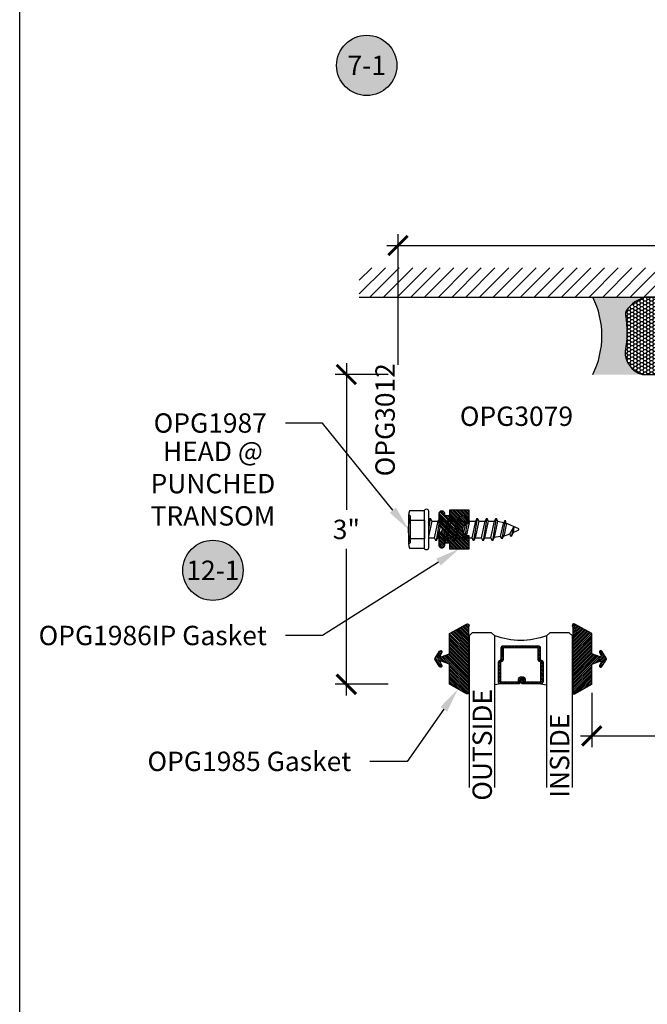
# Model space of a CAD drawing. Units: inches. Extents: x 0 to 184, y -1 to 43.
# Drawn here: x 114 to 120, y 15 to 24 of the extents above; entities that cross this region are included whole.
import ezdxf
from ezdxf import colors
from ezdxf.entities.mleader import LeaderData, LeaderLine
from ezdxf.enums import TextEntityAlignment as Align
from ezdxf.math import Vec2, Vec3

# ---------------------------------------------------------------- set-up
doc = ezdxf.new("R2010")
doc.units = ezdxf.units.IN
doc.header["$LTSCALE"] = 0.5
doc.header["$MEASUREMENT"] = 0
for name, color, linetype in [('Arcadia-Dim', 4, 'Continuous'), ('Arcadia-Profile', 6, 'Continuous'), ('Arcadia-Shade', 8, 'Continuous'), ('Arcadia-Symb', 7, 'Continuous'), ('Arcadia-Symb-Text', 3, 'Continuous'), ('Arcadia-Text', 3, 'Continuous')]:
    doc.layers.add(name, color=color, linetype=linetype)
doc.layers.add('Arcadia-Mview', color=6, linetype='Continuous', plot=False)
doc.styles.get("Standard").update_dxf_attribs({"font": 'ARIALN.TTF'})
doc.dimstyles.new('Arcadia-2', dxfattribs={"dimscale": 2, "dimtxt": 0.0938, "dimasz": 0.0938, "dimexe": 0.0546, "dimexo": 0.0469, "dimgap": 0.0469, "dimtad": 0, "dimtih": 1, "dimdec": 4, "dimzin": 3, "dimdsep": 46, "dimlunit": 4, "dimtxsty": 'Standard', "dimblk": 'ARCHTICK', "dimcen": 0.0469, "dimdle": 0.0546, "dimclrd": 256, "dimclre": 256, "dimclrt": 256, "dimadec": 0, "dimazin": 0, "dimtfac": 0.75, "dimtdec": 4, "dimtix": 1, "dimtmove": 2, "dimatfit": 3, "dimfxl": 1, "dimtolj": 1, "dimtzin": 3, "dimlwd": -3, "dimlwe": -3, "dimarcsym": 0})

# ---------------------------------------------------------------- blocks, each defined once
blk = doc.blocks.new('Keynote')
at = {"layer": 'Arcadia-Symb', "lineweight": -3}
h = blk.add_hatch(color=8, dxfattribs=at)
h.dxf.hatch_style = 1
edge = h.paths.add_edge_path()
edge.add_arc((0, 0), 0.1458, 0, 360)
at = {"layer": 'Defpoints', "lineweight": -3}
blk.add_circle((0, 0), 0.1458, dxfattribs=at)
at = {"layer": 'Arcadia-Symb-Text'}
blk.add_attdef('KEYNOTE_BUBBLE', text='', height=0.09375, dxfattribs=at).set_placement((0, 0), align=Align.MIDDLE_CENTER)
blk = doc.blocks.new('OPG1986IP & OPG1987')
at = {"layer": 'Arcadia-Shade', "lineweight": -3}
h = blk.add_hatch(dxfattribs=at)
h.set_pattern_fill('ANSI31', color=256, scale=0.1, style=0)
h.set_pattern_definition([(45, (-30.20471600972519, 80.64760190245505), (-0.008838834764831844, 0.008838834764831846), [])])
h.paths.add_polyline_path([(0.3424814999999874, 0.04626849999999649), (0.3475209999999862, 0.05038759999999343), (0.3529616999999874, 0.0539602000000059), (0.3587442999999872, 0.05694769999999494), (0.3648062999999873, 0.05931759999999997), (0.3709517810102341, 0.06100849840977673), (0.3709442829797673, 0.06102148349197023), (0.3775029999999866, 0.06210889999999836), (0.3839999999999861, 0.0625), (0.3839999999999861, 0.1875), (0.1949999999999861, 0.1875), (0.1949999999999861, 0.1300020000000046), (0.1479999999999855, 0.1300020000000046), (0.1479999999999855, 0.148998000000006), (0.1478411999999842, 0.1520293300000048), (0.1473662999999874, 0.1550274399999978), (0.146580699999987, 0.1579594899999961), (0.1454928999999865, 0.1607933599999996), (0.1441147999999863, 0.1634980000000041), (0.1424614999999854, 0.1660437700000017), (0.1405511999999867, 0.1684027900000018), (0.1384047999999858, 0.1705491999999964), (0.1360457999999873, 0.1724594899999943), (0.1334999999999873, 0.1741127399999982), (0.130795399999986, 0.1754908199999932), (0.1279614999999872, 0.1765786400000025), (0.1250294999999859, 0.1773642800000061), (0.1220313999999867, 0.1778391349999993), (0.1189999999999856, 0.1779980000000023), (0.1159686999999856, 0.1778391349999993), (0.1129705999999864, 0.1773642800000061), (0.1100384999999875, 0.1765786400000025), (0.1072046999999863, 0.1754908199999932), (0.1044999999999874, 0.1741127399999982), (0.101954299999985, 0.1724594899999943), (0.09959529999998651, 0.1705491999999964), (0.09744879999998446, 0.1684027900000018), (0.09553849999998576, 0.1660437700000017), (0.09388529999998596, 0.1634980000000041), (0.0925071999999858, 0.1607933599999996), (0.09141939999998527, 0.1579594899999961), (0.09063379999998489, 0.1550274399999978), (0.0901588999999845, 0.1520293300000048), (0.08999999999998565, 0.148998000000006), (0.08999999999998565, 0.03100000000000591), (0.09331129999998566, 0.03092820000000529), (0.09659599999998747, 0.0305038000000053), (0.09981669999998743, 0.02973149999999691), (0.1029366999999866, 0.02862009999999771), (0.1059203999999845, 0.027182499999995), (0.1087337999999853, 0.02543479999999931), (0.1113446999999859, 0.02339709999999684), (0.1137235999999859, 0.02109269999999697), (0.1158430999999851, 0.01854769999999917), (0.1176790999999859, 0.01579119999999534), (0.119210799999987, 0.01285459999999716), (0.120420599999985, 0.009771400000005315), (0.1212946999999858, 0.006576899999998886), (0.1218231999999873, 0.003307300000003011), (0.1219999999999857, 0), (0.1218231999999873, -0.003307300000003011), (0.1212946999999858, -0.006576899999998886), (0.120420599999985, -0.009771400000005315), (0.119210799999987, -0.01285459999999716), (0.1176790999999859, -0.01579119999999534), (0.1158430999999851, -0.01854769999999917), (0.1137235999999859, -0.02109269999999697), (0.1113446999999859, -0.02339709999999684), (0.1087337999999853, -0.02543479999999931), (0.1059203999999845, -0.027182499999995), (0.1029366999999866, -0.02862009999999771), (0.09981669999998743, -0.02973149999999691), (0.09659599999998747, -0.0305038000000053), (0.09331129999998566, -0.03092820000000529), (0.08999999999998565, -0.03100000000000591), (0.08999999999998565, -0.148998000000006), (0.0901588999999845, -0.1520292999999953), (0.09063379999998489, -0.1550273999999945), (0.09141939999998527, -0.157959500000004), (0.0925071999999858, -0.1607934000000029), (0.09388529999998596, -0.1634980000000041), (0.09553849999998576, -0.1660437999999971), (0.09744879999998446, -0.1684027999999955), (0.09959529999998651, -0.1705491999999964), (0.101954299999985, -0.1724595000000022), (0.1044999999999874, -0.1741126999999949), (0.1072046999999863, -0.1754908000000057), (0.1100384999999875, -0.1765785999999991), (0.1129705999999864, -0.1773642999999936), (0.1159686999999856, -0.1778390999999999), (0.1189999999999856, -0.1779980000000023), (0.1220313999999867, -0.1778390999999999), (0.1250294999999859, -0.1773642999999936), (0.1279614999999872, -0.1765785999999991), (0.130795399999986, -0.1754908000000057), (0.1334999999999873, -0.1741126999999949), (0.1360457999999873, -0.1724595000000022), (0.1384047999999858, -0.1705491999999964), (0.1405511999999867, -0.1684027999999955), (0.1424614999999854, -0.1660437999999971), (0.1441147999999863, -0.1634980000000041), (0.1454928999999865, -0.1607934000000029), (0.146580699999987, -0.157959500000004), (0.1473662999999874, -0.1550273999999945), (0.1478411999999878, -0.1520292999999953), (0.1479999999999855, -0.148998000000006), (0.1479999999999855, -0.1299980000000005), (0.1949999999999861, -0.1299980000000005), (0.1949999999999861, -0.1866615999999937), (0.1958383999999853, -0.1875), (0.3839999999999861, -0.1875), (0.3839999999999861, -0.06276689999999974), (0.383716004307292, -0.06248290430730208), (0.3775029999999866, -0.06210889999999836), (0.3710818999999859, -0.06104430000000605), (0.3648062999999873, -0.05931759999999997), (0.3587442999999872, -0.05694769999999494), (0.3529616999999874, -0.0539602000000059), (0.3465026943719209, -0.0497189362826731), (0.3465339675328849, -0.04958083634581101), (0.3424814999999874, -0.04626849999999649), (0.3378975999999874, -0.04164760000000456), (0.3338190999999853, -0.0365750999999932), (0.3302901999999861, -0.03110599999999408), (0.3276901445284466, -0.0259724619349555), (0.3276588786288777, -0.02611053172054767), (0.3250281999999842, -0.01921869999999615), (0.3233519999999857, -0.01292940000000442), (0.3223388999999877, -0.006500000000002615), (0.321999999999985, 0), (0.3223388999999877, 0.006500000000002615), (0.3233519999999857, 0.01292940000000442), (0.3250281999999842, 0.01921869999999615), (0.3273492999999874, 0.02529950000000269), (0.3302901999999861, 0.03110599999999408), (0.3338190999999853, 0.0365750999999932), (0.3378975999999874, 0.04164760000000456)])
at = {"layer": 'Arcadia-Profile', "linetype": 'Continuous'}
for p, q in [((-0.2039999999999935, -0.1350999629903669), (-0.2039999999999935, 0.1350999629903811)), ((-0.04899999999999238, 0.1801332839871748), (-0.04899999999999238, 0.09006664199360159)), ((-0.04899999999999238, -0.09006664199355896), (-0.04899999999999238, -0.1801332839871463))]:
    blk.add_line(p, q, dxfattribs=at)
at = {"layer": 'Arcadia-Profile'}
for p, q in [((0.09924205857342372, -0.1105028651446816), (0.06344529440657709, 0.1104971348553221)), ((0.1901511494825172, -0.1105042977170214), (0.1543543853156706, 0.1104957022829751)), ((0.2810602403916249, -0.1105057302893613), (0.2452634762247783, 0.1104942697106353)), ((0.37196933130069, -0.1105071628617083), (0.3361725671338434, 0.1104928371382954)), ((0.4628784222097977, -0.1105085954340552), (0.4270816580429511, 0.1104914045659484)), ((0.5537875131188912, -0.1105100280063951), (0.5179907489520446, 0.1104899719936014)), ((0.6441672474086602, -0.1105123741112806), (0.6083704832418135, 0.110487625888716)), ((0.7314146293070252, -0.08936050052607669), (0.6998089307702315, 0.09068580269484983)), ((0.8169656052947261, -0.02653963946122673), (0.7907180216792966, 0.07291776496600733)), ((0.00770623762895184, -0.1105014325723346), (-0.01000000000001933, -0.001187682933888823))]:
    blk.add_line(p, q, dxfattribs=at)
at = {"layer": 'Arcadia-Profile', "lineweight": -3}
for p, q in [((-0.01000000000000512, 0.08099855614946705), (0.04796321687679495, 0.08099830790776963)), ((0.07890241721229074, 0.08099713485532334), (0.1388723077858884, 0.08099687533542266)), ((0.1698115081213842, 0.08099570228297637), (0.2297813986949961, 0.08099544276308279)), ((0.2607205990304919, 0.0809942697106365), (0.3206904896040612, 0.08099401019073582)), ((0.351629689939557, 0.08099283713829664), (0.4115995805131689, 0.08099257761839596)), ((0.4425387808486647, 0.08099140456594967), (0.5025086714222624, 0.08099114504604898)), ((0.5334478717577582, 0.0809899719936027), (0.5928884057120314, 0.08098879894116351)), ((0.6871156399902105, 0.06892051281365497), (0.6243569626668517, 0.07857530733551954)), ((-0.01000000000001933, -0.0810022721737198), (-0.007746158448284746, -0.0810023266184956)), ((0.02319304188721105, -0.0810023266184956), (0.08378966249618713, -0.08100375919083547)), ((0.1147288628316829, -0.08100375919083547), (0.1746987534052806, -0.08100519176318244)), ((0.2056379537407764, -0.08100519176318244), (0.2656078443143883, -0.08100662433552941)), ((0.2965470446498841, -0.08100662433552941), (0.3565169352234534, -0.08100805690786927)), ((0.3874561355589492, -0.08100805690786927), (0.4474260261325611, -0.08100948948020914)), ((0.4783652264680569, -0.08100948948020914), (0.5383351170416546, -0.08101092205255611)), ((0.5692743173771504, -0.08101092205255611), (0.6287148513313952, -0.08101326815744159)), ((0.659654051666891, -0.08099999999998886), (0.7202871417668746, -0.0675785261989077))]:
    blk.add_line(p, q, dxfattribs=at)
at = {"layer": 'Arcadia-Profile', "linetype": 'Continuous'}
for points in [[(-0.04899999999999238, 0.1795000000000044), (-0.04900000000000659, -0.1795000000000044, 0.9999999999999999), (-0.01000000000001933, -0.1795000000000044), (-0.01000000000000512, 0.1795000000000044, 0.9999999999999999)], [(-0.1936000000000035, 0.09006664199359449, 0.05754384923695242), (-0.2039999999999935, 1.4210854715202e-14, 0.05754384923695242), (-0.1935999999999893, -0.09006664199358028), (-0.04899999999999238, -0.09006664199355896), (-0.04899999999999238, 0.09006664199360159)]]:
    blk.add_lwpolyline(points, format="xyb", close=True, dxfattribs=at)
for points in [[(-0.04899999999999238, 0.09006664199360159), (-0.1936000000000035, 0.09006664199360159, -0.2309401076758489), (-0.1935999999999893, 0.1801332839871748), (-0.04899999999999238, 0.1801332839871748)], [(-0.2039168000000018, 0.1393600000000106, -0.414213562373095), (-0.1831999999999994, 0.1186432000000082), (-0.1831999999999994, -0.1186431999999797, -0.4142135623730451), (-0.2039168000000018, -0.1393599999999822)], [(-0.04899999999999238, -0.1801332839871463), (-0.1935999999999893, -0.1801332839871463, -0.2309401076758554), (-0.1935999999999893, -0.09006664199358028), (-0.04899999999999238, -0.09006664199355896)]]:
    blk.add_lwpolyline(points, format="xyb", dxfattribs=at)
at = {"layer": 'Arcadia-Profile'}
for points in [[(0.09924205857342372, -0.1105028651446816), (0.1147288628316829, -0.08100375919083547), (0.07890241721229074, 0.08099713485532334), (0.06344529440657709, 0.1104971348553221), (0.04796321687679495, 0.08099830790776963), (0.08378966249618713, -0.08100375919083547)], [(0.1479999999999855, -0.1299980000000005), (0.1479999999999855, -0.148998000000006), (0.1478411999999878, -0.1520292999999953), (0.1473662999999874, -0.1550273999999945), (0.146580699999987, -0.157959500000004), (0.1454928999999865, -0.1607934000000029), (0.1441147999999863, -0.1634980000000041), (0.1424614999999854, -0.1660437999999971), (0.1405511999999867, -0.1684027999999955), (0.1384047999999858, -0.1705491999999964), (0.1360457999999873, -0.1724595000000022), (0.1334999999999873, -0.1741126999999949), (0.130795399999986, -0.1754908000000057), (0.1279614999999872, -0.1765785999999991), (0.1250294999999859, -0.1773642999999936), (0.1220313999999867, -0.1778390999999999), (0.1189999999999856, -0.1779980000000023), (0.1159686999999856, -0.1778390999999999), (0.1129705999999864, -0.1773642999999936), (0.1100384999999875, -0.1765785999999991), (0.1072046999999863, -0.1754908000000057), (0.1044999999999874, -0.1741126999999949), (0.101954299999985, -0.1724595000000022), (0.09959529999998651, -0.1705491999999964), (0.09744879999998446, -0.1684027999999955), (0.09553849999998576, -0.1660437999999971), (0.09388529999998596, -0.1634980000000041), (0.0925071999999858, -0.1607934000000029), (0.09141939999998527, -0.157959500000004), (0.09063379999998489, -0.1550273999999945), (0.0901588999999845, -0.1520292999999953), (0.08999999999998565, -0.148998000000006), (0.08999999999998565, -0.03100000000000591), (0.09331129999998566, -0.03092820000000529), (0.09659599999998747, -0.0305038000000053), (0.09981669999998743, -0.02973149999999691), (0.1029366999999866, -0.02862009999999771), (0.1059203999999845, -0.027182499999995), (0.1087337999999853, -0.02543479999999931), (0.1113446999999859, -0.02339709999999684), (0.1137235999999859, -0.02109269999999697), (0.1158430999999851, -0.01854769999999917), (0.1176790999999859, -0.01579119999999534), (0.119210799999987, -0.01285459999999716), (0.120420599999985, -0.009771400000005315), (0.1212946999999858, -0.006576899999998886), (0.1218231999999873, -0.003307300000003011), (0.1219999999999857, 0), (0.1218231999999873, 0.003307300000003011), (0.1212946999999858, 0.006576899999998886), (0.120420599999985, 0.009771400000005315), (0.119210799999987, 0.01285459999999716), (0.1176790999999859, 0.01579119999999534), (0.1158430999999851, 0.01854769999999917), (0.1137235999999859, 0.02109269999999697), (0.1113446999999859, 0.02339709999999684), (0.1087337999999853, 0.02543479999999931), (0.1059203999999845, 0.027182499999995), (0.1029366999999866, 0.02862009999999771), (0.09981669999998743, 0.02973149999999691), (0.09659599999998747, 0.0305038000000053), (0.09331129999998566, 0.03092820000000529), (0.08999999999998565, 0.03100000000000591), (0.08999999999998565, 0.148998000000006), (0.0901588999999845, 0.1520293300000048), (0.09063379999998489, 0.1550274399999978), (0.09141939999998527, 0.1579594899999961), (0.0925071999999858, 0.1607933599999996), (0.09388529999998596, 0.1634980000000041), (0.09553849999998576, 0.1660437700000017), (0.09744879999998446, 0.1684027900000018), (0.09959529999998651, 0.1705491999999964), (0.101954299999985, 0.1724594899999943), (0.1044999999999874, 0.1741127399999982), (0.1072046999999863, 0.1754908199999932), (0.1100384999999875, 0.1765786400000025), (0.1129705999999864, 0.1773642800000061), (0.1159686999999856, 0.1778391349999993), (0.1189999999999856, 0.1779980000000023), (0.1220313999999867, 0.1778391349999993), (0.1250294999999859, 0.1773642800000061), (0.1279614999999872, 0.1765786400000025), (0.130795399999986, 0.1754908199999932), (0.1334999999999873, 0.1741127399999982), (0.1360457999999873, 0.1724594899999943), (0.1384047999999858, 0.1705491999999964), (0.1405511999999867, 0.1684027900000018), (0.1424614999999854, 0.1660437700000017), (0.1441147999999863, 0.1634980000000041), (0.1454928999999865, 0.1607933599999996), (0.146580699999987, 0.1579594899999961), (0.1473662999999874, 0.1550274399999978), (0.1478411999999842, 0.1520293300000048), (0.1479999999999855, 0.148998000000006), (0.1479999999999855, 0.1300020000000046), (0.1949999999999861, 0.1300020000000046), (0.1949999999999861, 0.1875), (0.3839999999999861, 0.1875), (0.3839999999999861, 0.0625), (0.3775029999999866, 0.06210889999999836), (0.3710818999999859, 0.06104430000000605), (0.3648062999999873, 0.05931759999999997), (0.3587442999999872, 0.05694769999999494), (0.3529616999999874, 0.0539602000000059), (0.3475209999999862, 0.05038759999999343), (0.3424814999999874, 0.04626849999999649), (0.3378975999999874, 0.04164760000000456), (0.3338190999999853, 0.0365750999999932), (0.3302901999999861, 0.03110599999999408), (0.3273492999999874, 0.02529950000000269), (0.3250281999999842, 0.01921869999999615), (0.3233519999999857, 0.01292940000000442), (0.3223388999999877, 0.006500000000002615), (0.321999999999985, 0), (0.3223388999999877, -0.006500000000002615), (0.3233519999999857, -0.01292940000000442), (0.3250281999999842, -0.01921869999999615), (0.3273492999999874, -0.02529950000000269), (0.3302901999999861, -0.03110599999999408), (0.3338190999999853, -0.0365750999999932), (0.3378975999999874, -0.04164760000000456), (0.3424814999999874, -0.04626849999999649), (0.3475209999999862, -0.05038759999999343), (0.3529616999999874, -0.0539602000000059), (0.3587442999999872, -0.05694769999999494), (0.3648062999999873, -0.05931759999999997), (0.3710818999999859, -0.06104430000000605), (0.3775029999999866, -0.06210889999999836), (0.3839999999999861, -0.0625), (0.3839999999999861, -0.1875), (0.1949999999999861, -0.1875), (0.1949999999999861, -0.1299980000000005)], [(0.1901511494825172, -0.1105042977170214), (0.2056379537407764, -0.08100519176318244), (0.1698115081213842, 0.08099570228297637), (0.1543543853156706, 0.1104957022829751), (0.1388723077858884, 0.08099687533542266), (0.1746987534052806, -0.08100519176318244)], [(0.2810602403916249, -0.1105057302893613), (0.2965470446498841, -0.08100662433552941), (0.2607205990304919, 0.0809942697106365), (0.2452634762247783, 0.1104942697106353), (0.2297813986949961, 0.08099544276308279), (0.2656078443143883, -0.08100662433552941)], [(0.37196933130069, -0.1105071628617083), (0.3874561355589492, -0.08100805690786927), (0.351629689939557, 0.08099283713829664), (0.3361725671338434, 0.1104928371382954), (0.3206904896040612, 0.08099401019073582), (0.3565169352234534, -0.08100805690786927)], [(0.4628784222097977, -0.1105085954340552), (0.4783652264680569, -0.08100948948020914), (0.4425387808486647, 0.08099140456594967), (0.4270816580429511, 0.1104914045659484), (0.4115995805131689, 0.08099257761839596), (0.4474260261325611, -0.08100948948020914)], [(0.5537875131188912, -0.1105100280063951), (0.5692743173771504, -0.08101092205255611), (0.5334478717577582, 0.0809899719936027), (0.5179907489520446, 0.1104899719936014), (0.5025086714222624, 0.08099114504604898), (0.5383351170416546, -0.08101092205255611)], [(0.6441672474086602, -0.1105123741112806), (0.659654051666891, -0.08099999999998886), (0.6243569626668517, 0.07857530733551954), (0.6083704832418135, 0.110487625888716), (0.5928884057120314, 0.08098879894116351), (0.6287148513313952, -0.08101326815744159)], [(0.7314146293070252, -0.08936050052607669), (0.7429479131076135, -0.0445200831634196), (0.7217898143339738, 0.05189889749184573), (0.6998089307702315, 0.09068580269484983), (0.6871156399902105, 0.06892051281365497), (0.7146451116946793, -0.05653429417959188)]]:
    blk.add_lwpolyline(points, close=True, dxfattribs=at)
for points in [[(-0.01000000000001933, -0.07081077722026663), (-0.007746158448284746, -0.0810023266184956), (0.00770623762895184, -0.1105014325723346), (0.02319304188721105, -0.0810023266184956), (-0.01000000000000512, 0.06909077831767263)], [(0.7147090665310287, 0.06439340404808291), (0.7772967960809325, 0.04222509255068729)], [(0.8169656052947261, -0.02653963946122673), (0.8109647418475134, 0.02851097954302162), (0.7907180216792966, 0.07291776496600733), (0.7772967960809325, 0.0422250925506944), (0.8169656052947261, -0.02653963946123383)]]:
    blk.add_lwpolyline(points, dxfattribs=at)
blk.add_lwpolyline([(0.8109798998295474, 0.0283601374788347), (0.859365360319245, 0.00832326284394469, -0.6650554376696989), (0.8594396544661294, -0.008509898093507218), (0.7390675907549848, -0.05960644337113763)], format="xyb", dxfattribs=at)
blk = doc.blocks.new('_ArchTick')
at = {"color": 0, "linetype": 'ByBlock', "lineweight": -3, "const_width": 0.15}
blk.add_lwpolyline([(-0.5, -0.5), (0.5, 0.5)], dxfattribs=at)
blk = doc.blocks.new('*D201')
at = {"layer": 'Arcadia-Dim', "lineweight": -3, "transparency": 16777216}
for p, q in [((117.1619557141347, 21.15845863906375), (117.1619557141347, 19.73878588156033)), ((117.5681557141347, 21.04925863906374), (117.0527557141347, 21.04925863906374)), ((117.1619557141347, 17.93994613906373), (117.1619557141347, 19.35961889656715)), ((117.5681557141347, 18.04914613906373), (117.0527557141347, 18.04914613906373))]:
    blk.add_line(p, q, dxfattribs=at)
at = {"layer": 'Defpoints', "color": 0, "lineweight": -3, "transparency": 16777216}
for p in [(117.6619557141347, 21.04925863906374), (117.1619557141347, 18.04914613906373), (117.6619557141347, 18.04914613906373)]:
    blk.add_point(p, dxfattribs=at)
at = {"layer": 'Arcadia-Dim', "lineweight": -3, "transparency": 16777216, "xscale": 0.1876, "yscale": 0.1876, "zscale": 0.1876}
for p, rotation in [((117.1619557141347, 21.04925863906374), 90), ((117.1619557141347, 18.04914613906373), 270)]:
    blk.add_blockref('_ArchTick', p, dxfattribs=dict(at, rotation=rotation))
at = {"layer": 'Arcadia-Dim', "lineweight": -3, "transparency": 16777216, "insert": (117.1619557141347, 19.5492023890637), "char_height": 0.1876, "attachment_point": 5}
blk.add_mtext('\\A1;3"', dxfattribs=at)
blk = doc.blocks.new('*U27')
at = {"layer": 'Arcadia-Shade', "lineweight": -3}
h = blk.add_hatch(dxfattribs=at)
h.set_pattern_fill('ANSI31', color=256, scale=0.1, style=0)
h.set_pattern_definition([(45, (-12.49009116438055, -10.79353366436354), (-0.008838834764831844, 0.008838834764831846), [])])
edge = h.paths.add_edge_path()
edge.add_line((0.499011675582075, 0.4285564927512802), (0.5229934129158451, 0.4285564927512837))
edge.add_arc((0.5229934129158463, 0.4482414927513224), 0.0196850000000387, 269.9999999999964, 359.9999999999984)
edge.add_line((0.542678412915885, 0.4482414927513219), (0.542678412915885, 0.4732180318310384))
edge.add_line((0.542678412915885, 0.4732180318310384), (0.5229934129158451, 0.4732180318310384))
edge.add_line((0.5229934129158451, 0.4732180318310384), (0.5229934129158451, 0.4482414927513219))
edge.add_line((0.5229934129158451, 0.4482414927513219), (0.499011675582075, 0.4482414927513219))
edge.add_line((0.499011675582075, 0.4482414927513219), (0.499011675582075, 0.4763228331426532))
edge.add_arc((0.47932667558206, 0.476322833142687), 0.01968500000001505, 359.9999999999018, 449.9999999999018)
edge.add_line((0.4793266755820937, 0.496007833142702), (0.3036411249999347, 0.4960078331426985))
edge.add_arc((0.3036411249999347, 0.4763228331426603), 0.01968500000003814, 90, 180)
edge.add_line((0.2839561249998965, 0.4763228331426603), (0.2839561249998965, 0.2858323436881278))
edge.add_arc((0.3036411249999145, 0.2858323436881261), 0.01968500000001799, 179.999999999995, 245.4529343159603)
edge.add_line((0.2954631769583571, 0.2679264678137017), (0.3114070047096007, 0.2606446238063391))
edge.add_line((0.3114070047096007, 0.2606446238063391), (0.3114070047096007, 0.1457257251104203))
edge.add_arc((0.3310920047095802, 0.145725725110422), 0.01968499999997952, 180.0000000000052, 270.0000000000052)
edge.add_line((0.331092004709582, 0.1260407251104425), (0.668905995290265, 0.126040725110439))
edge.add_arc((0.6689059952902658, 0.1457257251104211), 0.01968499999998219, 269.9999999999974, 359.9999999999974)
edge.add_line((0.688590995290248, 0.1457257251104203), (0.688590995290248, 0.2606446238063391))
edge.add_line((0.688590995290248, 0.2606446238063391), (0.7045348230414366, 0.2679264678137088))
edge.add_arc((0.6963568749998893, 0.2858323436881248), 0.01968500000000608, 294.547065684023, 359.9999999999882)
edge.add_line((0.7160418749998954, 0.2858323436881207), (0.7160418749998936, 0.4763228331426603))
edge.add_arc((0.696356874999912, 0.47632283314266), 0.01968499999998163, 9.69435005780996e-13, 89.99999999999902)
edge.add_line((0.6963568749999123, 0.4960078331426416), (0.520672186999926, 0.4960078331426985))
edge.add_arc((0.5206721869999242, 0.4763228331426586), 0.01968500000003992, 89.99999999999483, 179.9999999999948)
edge.add_line((0.5009871869998843, 0.4763228331426603), (0.5009871869998843, 0.4521573060815705))
edge.add_line((0.5009871869998843, 0.4521573060815705), (0.520672186999926, 0.4521573060815705))
edge.add_line((0.520672186999926, 0.4521573060815705), (0.520672186999926, 0.4763228331426603))
edge.add_line((0.520672186999926, 0.4763228331426603), (0.6963568749999123, 0.4763228331426603))
edge.add_line((0.6963568749999123, 0.4763228331426603), (0.6963568749999123, 0.2858323436881207))
edge.add_line((0.6963568749999123, 0.2858323436881207), (0.6804130472487255, 0.2785504996807049))
edge.add_arc((0.6885909952902385, 0.260644623806309), 0.0196849999999735, 114.5470656839565, 179.9999999999124)
edge.add_line((0.668905995290265, 0.2606446238063391), (0.668905995290265, 0.1457257251104203))
edge.add_line((0.668905995290265, 0.1457257251104203), (0.331092004709582, 0.1457257251104203))
edge.add_line((0.331092004709582, 0.1457257251104203), (0.331092004709582, 0.2606446238063391))
edge.add_arc((0.311407004709616, 0.2606446238063067), 0.01968499999996604, 9.435834056275837e-11, 65.45293431605756)
edge.add_line((0.3195849527511214, 0.2785504996806978), (0.3036411249999347, 0.2858323436881207))
edge.add_line((0.3036411249999347, 0.2858323436881207), (0.3036411249999347, 0.4763228331426603))
edge.add_line((0.3036411249999347, 0.4763228331426603), (0.4793266755820937, 0.4763228331426603))
edge.add_line((0.4793266755820937, 0.4763228331426603), (0.4793266755820937, 0.4482414927513219))
edge.add_arc((0.4990116755821052, 0.4482414927512917), 0.0196850000000115, 179.9999999999121, 269.9999999999121)
at = {"layer": 'Arcadia-Profile'}
for p, q in [((0, 0.03125), (3.552713678800501e-15, 1.5)), ((0.2500000000000018, 1.5), (0.25, 0.03125)), ((0.75, 0.03125), (0.7500000000000018, 1.5)), ((1.000000000000002, 1.5), (1, 0.03125)), ((0.3036416249999334, 0.496007833142702), (0.2499999999999218, 0.5053829846366895)), ((0.6963568749999123, 0.496007833142702), (0.7499984999999256, 0.5053829846366895)), ((0.7080088700575029, 0.2699663348586228), (0.71222288382938, 0.2741803486304981)), ((0.03125, 0), (0, 0.03125)), ((0.03125, 0), (0, 0.03125)), ((0.03125, 0), (0, 0.03125)), ((0.03125, 0), (0, 0.03125)), ((0.03125, 0), (0, 0.03125)), ((0.21875, 0), (0.03125, 0)), ((0.21875, 0), (0.03125, 0)), ((0.25, 0.03125), (0.21875, 0)), ((0.25, 0.03125), (0.21875, 0)), ((0.78125, 0), (0.75, 0.03125)), ((0.96875, 0), (0.78125, 0)), ((1, 0.03125), (0.96875, 0))]:
    blk.add_line(p, q, dxfattribs=at)
blk.add_lwpolyline([(0.499011675582075, 0.4285564927512802), (0.5229934129158451, 0.4285564927512837, 0.4142135623731049), (0.542678412915885, 0.4482414927513219), (0.542678412915885, 0.4732180318310384), (0.5229934129158451, 0.4732180318310384), (0.5229934129158451, 0.4482414927513219), (0.499011675582075, 0.4482414927513219), (0.499011675582075, 0.4763228331426532, 0.414213562373095), (0.4793266755820937, 0.496007833142702), (0.3036411249999347, 0.4960078331426985, 0.414213562373095), (0.2839561249998965, 0.4763228331426603), (0.2839561249998965, 0.2858323436881278, 0.2936188569408289), (0.2954631769583571, 0.2679264678137017), (0.3114070047096007, 0.2606446238063391), (0.3114070047096007, 0.1457257251104203, 0.414213562373095), (0.331092004709582, 0.1260407251104425), (0.668905995290265, 0.126040725110439, 0.414213562373095), (0.688590995290248, 0.1457257251104203), (0.688590995290248, 0.2606446238063391), (0.7045348230414366, 0.2679264678137088, 0.2936188569408282), (0.7160418749998954, 0.2858323436881207), (0.7160418749998936, 0.4763228331426603, 0.4142135623730852), (0.6963568749999123, 0.4960078331426416), (0.520672186999926, 0.4960078331426985, 0.414213562373095), (0.5009871869998843, 0.4763228331426603), (0.5009871869998843, 0.4521573060815705), (0.520672186999926, 0.4521573060815705), (0.520672186999926, 0.4763228331426603), (0.6963568749999123, 0.4763228331426603), (0.6963568749999123, 0.2858323436881207), (0.6804130472487255, 0.2785504996807049, 0.2936188569407848), (0.668905995290265, 0.2606446238063391), (0.668905995290265, 0.1457257251104203), (0.331092004709582, 0.1457257251104203), (0.331092004709582, 0.2606446238063391, 0.293618856940819), (0.3195849527511214, 0.2785504996806978), (0.3036411249999347, 0.2858323436881207), (0.3036411249999347, 0.4763228331426603), (0.4793266755820937, 0.4763228331426603), (0.4793266755820937, 0.4482414927513219, 0.4142135623730945)], format="xyb", close=True, dxfattribs=at)
blk.add_arc((0.4999992499998971, -0.6625220109668888), 0.7374409998105559, 70.18348207574029, 109.8165179242614, dxfattribs=at)
blk = doc.blocks.new('OPG1985')
at = {"layer": 'Arcadia-Shade'}
h = blk.add_hatch(dxfattribs=at)
h.set_pattern_fill('ANSI31', color=256, scale=0.1, style=0)
h.set_pattern_definition([(45, (0, 0), (-0.008838834764831844, 0.008838834764831846), [])])
edge = h.paths.add_edge_path()
edge.add_line((0.2775628023270431, 0.281967576155046), (0.262461579, 0.251400899999993))
edge.add_arc((0.2728244789999987, 0.2454019999999986), 0.0119739925513551, 149.9342069590759, 329.9342069590758)
edge.add_line((0.2831873789999975, 0.2394031000000041), (0.3274259340760003, 0.305384408273236))
edge.add_arc((0.3144479805719179, 0.3140857499999971), 0.01562499999999996, 326.1592926587284, 393.8407073412662)
edge.add_line((0.3274259340760011, 0.3227870917267569), (0.2831873789999975, 0.3887684000000036))
edge.add_arc((0.2728244789999987, 0.3827694499999978), 0.0119740176011455, 30.0660001004265, 210.0660001004265)
edge.add_line((0.262461579, 0.3767704999999921), (0.2775627386032968, 0.3462039528294147))
edge.add_arc((0.2705584133561431, 0.3427435216305489), 0.007812499999999998, -109.35309840053583, 26.291308531874222, ccw=False)
edge.add_line((0.2679694374923944, 0.3353724728431017), (0.1862202789999969, 0.364085700000004))
edge.add_line((0.1862202789999969, 0.364085700000004), (0.1862202789999969, 0.5601016299999912))
edge.add_line((0.1862202789999969, 0.5601016299999912), (0.02365046899999973, 0.6506430310000014))
edge.add_arc((0.01519125473172259, 0.6354542572329276), 0.01738554441436834, 60.88487851329072, 225.402380641793)
edge.add_line((0.00298445600000008, 0.6230747895825319), (0.002984456000000083, 0.005096641386865164))
edge.add_arc((0.01519125480303326, -0.007282826193213858), 0.01738554441436792, 134.597619688255, 299.1151212177084)
edge.add_line((0.02365046899999967, -0.02247160000000292), (0.1862202789999969, 0.06806980000000351))
edge.add_line((0.1862202789999969, 0.06806980000000351), (0.1862202789999969, 0.2640856999999954))
edge.add_line((0.1862202789999969, 0.2640856999999954), (0.2679694926597432, 0.2927990531360395))
edge.add_arc((0.2705584770798886, 0.2854280073539104), 0.00781249999999992, -26.291308531861773, 109.35316491013779, ccw=False)
at = {"layer": 'Arcadia-Profile'}
blk.add_lwpolyline([(0.2775628023270431, 0.281967576155046), (0.262461579, 0.251400899999993, 0.9999999999999999), (0.2831873789999975, 0.2394031000000041), (0.3274259340760003, 0.305384408273236, 0.3042113020083186), (0.3274259340760011, 0.3227870917267569), (0.2831873789999975, 0.3887684000000036, 1), (0.262461579, 0.3767704999999921), (0.2775627386032968, 0.3462039528294147, -0.672253403825702), (0.2679694374923944, 0.3353724728431017), (0.1862202789999969, 0.364085700000004), (0.1862202789999969, 0.5601016299999912), (0.02365046899999974, 0.6506430310000014, 0.8732588712926024), (0.00298445600000008, 0.6230747895825319), (0.002984456000000083, 0.005096641386865157, 0.8732588666854918), (0.02365046899999967, -0.02247160000000292), (0.1862202789999969, 0.06806980000000351), (0.1862202789999969, 0.2640856999999954), (0.2679694926597432, 0.2927990531360395, -0.6722538251784237)], format="xyb", close=True, dxfattribs=at)
blk = doc.blocks.new('*D202')
at = {"layer": 'Arcadia-Dim', "lineweight": -3, "transparency": 16777216}
for p, q in [((126.8540405281063, 18.82379204801406), (126.8540405281063, 17.4400088890637)), ((119.536980714455, 17.96540888904531), (119.536980714455, 17.4400088890637)), ((119.427780714455, 17.5492088890637), (122.9326498777609, 17.5492088890637)), ((126.9632405281063, 17.5492088890637), (123.4583713648004, 17.5492088890637))]:
    blk.add_line(p, q, dxfattribs=at)
at = {"layer": 'Defpoints', "color": 0, "lineweight": -3, "transparency": 16777216}
for p in [(126.8540405281063, 18.91759204801406), (119.536980714455, 18.05920888904532), (126.8540405281063, 17.5492088890637)]:
    blk.add_point(p, dxfattribs=at)
at = {"layer": 'Arcadia-Dim', "lineweight": -3, "transparency": 16777216, "xscale": 0.1876, "yscale": 0.1876, "zscale": 0.1876, "rotation": 180}
blk.add_blockref('_ArchTick', (119.536980714455, 17.5492088890637), dxfattribs=at)
at = {"layer": 'Arcadia-Dim', "lineweight": -3, "transparency": 16777216, "xscale": 0.1876, "yscale": 0.1876, "zscale": 0.1876}
blk.add_blockref('_ArchTick', (126.8540405281063, 17.5492088890637), dxfattribs=at)
at = {"layer": 'Arcadia-Dim', "lineweight": -3, "transparency": 16777216, "insert": (123.1955106212806, 17.5492088890637), "char_height": 0.1876, "attachment_point": 5}
blk.add_mtext('\\A1;7{\\H0.75x;\\S5/16;}"', dxfattribs=at)
blk = doc.blocks.new('*D205')
at = {"layer": 'Arcadia-Dim', "lineweight": -3, "transparency": 16777216}
for p, q in [((117.661955714128, 21.1430586390637), (117.661955714128, 22.40840888906364)), ((126.8540405281063, 21.01800976429628), (126.8540405281063, 22.40840888906364)), ((117.552755714128, 22.29920888906364), (121.9944975413081, 22.29920888906364)), ((126.9632405281063, 22.29920888906364), (122.5214987009261, 22.29920888906364))]:
    blk.add_line(p, q, dxfattribs=at)
at = {"layer": 'Defpoints', "color": 0, "lineweight": -3, "transparency": 16777216}
for p in [(126.8540405281063, 22.29920888906364), (117.661955714128, 21.0492586390637), (126.8540405281063, 20.92420976429628)]:
    blk.add_point(p, dxfattribs=at)
at = {"layer": 'Arcadia-Dim', "lineweight": -3, "transparency": 16777216, "xscale": 0.1876, "yscale": 0.1876, "zscale": 0.1876, "rotation": 180}
blk.add_blockref('_ArchTick', (117.661955714128, 22.29920888906364), dxfattribs=at)
at = {"layer": 'Arcadia-Dim', "lineweight": -3, "transparency": 16777216, "xscale": 0.1876, "yscale": 0.1876, "zscale": 0.1876}
blk.add_blockref('_ArchTick', (126.8540405281063, 22.29920888906364), dxfattribs=at)
at = {"layer": 'Arcadia-Dim', "lineweight": -3, "transparency": 16777216, "insert": (122.2579981211171, 22.29920888906364), "char_height": 0.1876, "attachment_point": 5}
blk.add_mtext('\\A1;9{\\H0.75x;\\S3/16;}"', dxfattribs=at)
blk = doc.blocks.new('*U29')
at = {"layer": 'Arcadia-Profile'}
h = blk.add_hatch(color=256, dxfattribs=at)
edge = h.paths.add_edge_path()
edge.add_line((-6.291263806205236e-16, -0.7500000000000022), (-0.5123956976581022, -0.7500000000000022))
edge.add_arc((-0.5937555599340208, -0.4344850912303104), 0.3258359784393116, 284.45950956739, 324.874232048886)
edge.add_arc((-0.3783754241419497, -0.5860015413167445), 0.062499999999969, 324.874232048883, 369.5898771053152)
edge.add_arc((0.6462759006028698, -0.4128809485944163), 0.9766732660754456, 169.0144205246484, 189.5898771053193, ccw=False)
edge.add_arc((-0.5420631456247342, -0.2212247262482314), 0.2296299712327702, 358.6176903592347, 434.4499340415818)
edge.add_line((-0.4805038718712449, -6.762275924406438e-13), (-8.960610031749638e-13, -6.762275924406438e-13))
edge.add_arc((0.7463555803433443, -0.3749999999994483), 0.8352674136526975, 153.3231490948421, 206.6768509052946)
at = {"layer": 'Arcadia-Shade', "lineweight": -3}
h = blk.add_hatch(dxfattribs=at)
h.set_pattern_fill('HONEY', color=256, scale=0.1666666666666666)
h.set_pattern_definition([(0, (-1.850371707708595e-17, -9.251858538542975e-18), (0.03124999999999999, 0.0180421959121758), [0.02083333333333333, -0.04166666666666666]), (120, (-1.850371707708595e-17, -9.251858538542975e-18), (-0.03124999999999998, 0.0180421959121758), [0.02083333333333333, -0.04166666666666665]), (59.99999999999999, (-1.850371707708595e-17, -9.251858538542975e-18), (6.938893903907227e-18, 0.03608439182435161), [-0.04166666666666666, 0.02083333333333333])])
h.paths.add_polyline_path([(-0.3125000000000611, -0.2267642081073858, 0.3435090603726134), (-0.4805038718736463, 5.88418203051333e-15), (-1.138278707768579, 5.88418203051333e-15, 0.2294187004830103), (-1.296771780255059, -0.1449825805678792, 0.1971983639969367), (-1.295770995454661, -0.2398857622105277, -0.2200532177358028), (-1.30328888161416, -0.465858495880213, 0.1072170220889262), (-1.316546931228499, -0.517172680403063, 0.3204879019543767), (-1.172779421427463, -0.736098182681034, 0.09541692369353354), (-1.100594900964476, -0.7500000000000029), (-0.5123956976581021, -0.7500000000000029, 0.1781934081275222), (-0.3272572344939733, -0.6219623628745132, 0.197622861478451), (-0.3167488312655007, -0.5755893825378692, -0.09001934690241788)])
at = {"layer": 'Arcadia-Profile'}
blk.add_lwpolyline([(-1.30328888161416, -0.4658584958802141, 0.1073450320601699), (-1.31654940354697, -0.5172359072561061, 0.3204104769671941), (-1.172779421427463, -0.736098182681034, 0.09541692369342575), (-1.100594900964559, -0.7500000000000029), (-0.5123956976581019, -0.7500000000000029, 0.1781934081275193), (-0.3272572344939754, -0.6219623628745161, 0.1976228614784485), (-0.3167488312654999, -0.5755893825378733, -0.09001934690241879), (-0.312500000000061, -0.2267642081073865, 0.3435090603726143), (-0.4805038718736464, 5.893433889051873e-15), (-1.138278707768579, 5.893433889051873e-15, 0.2294187004830065), (-1.296771780255058, -0.1449825805678758, 0.1971983639969396), (-1.295770995454662, -0.2398857622105257, -0.2200532177358061)], format="xyb", close=True, dxfattribs=at)
blk.add_arc((0.746355580340984, -0.3749999999999953), 0.8352674136503374, 153.3231490946671, 206.6768509053337, dxfattribs=at)

msp = doc.modelspace()

# ---------------------------------------------------------------- hatches: boundary and pattern name
at = {"layer": 'Arcadia-Shade'}
h = msp.add_hatch(dxfattribs=at)
h.set_pattern_fill('ANSI31', color=256, scale=0.75, style=0)
h.set_pattern_definition([(45, (-18.65938059187178, -112.1284858559106), (-0.06629126073623882, 0.06629126073623884), [])])
h.paths.add_polyline_path([(117.286955714128, 22.08225637799903), (117.286955714128, 21.79920888906362), (127.2290405281063, 21.7992088890642), (127.2290405281063, 22.08225637799902)])

# ---------------------------------------------------------------- linework, layer by layer
at = {"layer": 'Arcadia-Mview', "lineweight": -3}
msp.add_lwpolyline([(114, 37.31832558586399), (146, 37.31832558586399), (146, 0), (114, 0)], close=True, dxfattribs=at)
at = {"layer": 'Arcadia-Shade'}
msp.add_line((117.286955714128, 21.79920888906364), (127.2290405281063, 21.7992088890642), dxfattribs=at)

# ---------------------------------------------------------------- block references
at = {"lineweight": -3, "xscale": 2, "yscale": 2, "zscale": 2}
for p, values in [((117.3592064999999, 24.04250056731148), {'KEYNOTE_BUBBLE': '7-1'}), ((115.8703557141347, 19.15330238906373), {'KEYNOTE_BUBBLE': '12-1'})]:
    msp.add_blockref('Keynote', p, dxfattribs=at).add_auto_attribs(values)
at = {"lineweight": -3, "rotation": 180}
msp.add_blockref('*U29', (119.5469807141346, 21.04920976437585), dxfattribs=at)
at = {"lineweight": -3, "xscale": -1, "rotation": 180}
for name, p in [('OPG1986IP & OPG1987', (117.9669807141346, 19.54920238906372)), ('*U27', (118.3494807141346, 18.54920888906395))]:
    msp.add_blockref(name, p, dxfattribs=at)
at = {"lineweight": -3, "xscale": -1}
msp.add_blockref('OPG1985', (118.3482009931346, 17.98112313906374), dxfattribs=at)
at = {"lineweight": -3}
msp.add_blockref('OPG1985', (119.3507604351346, 17.98112313906374), dxfattribs=at)

# ---------------------------------------------------------------- texts
at = {"layer": 'Arcadia-Text', "lineweight": -3}
msp.add_text('OPG3012', height=0.1875, rotation=90, dxfattribs=at).set_placement((117.6307057141347, 20.06311436894096))
for s, p in [('OUTSIDE', (118.5707536535669, 18.00384736109669)), ('INSIDE', (119.3194506196406, 17.7651877430885))]:
    msp.add_text(s, height=0.1875, rotation=90, dxfattribs=at).set_placement(p, align=Align.RIGHT)
at = {"layer": 'Arcadia-Text', "insert": (118.8086098955396, 20.73901088906426), "char_height": 0.1875, "attachment_point": 2}
msp.add_mtext_dynamic_manual_height_columns('OPG3079', width=0.9933341667292246, gutter_width=1.25, heights=[0], dxfattribs=at)
at = {"layer": 'Arcadia-Text', "insert": (115.8703557141347, 19.96852374579274), "char_height": 0.1875, "width": 2.188668679170304, "attachment_point": 5}
msp.add_mtext('HEAD @\\PPUNCHED TRANSOM', dxfattribs=at)

# ---------------------------------------------------------------- dimensions: what is measured, and where the dimension line sits
at = {"layer": 'Arcadia-Dim', "lineweight": -3}
for base, p1, p2, picture, middle in [((126.8540405281063, 22.29920888906364), (117.661955714128, 21.0492586390637), (126.8540405281063, 20.92420976429628), '*D205', (122.2579981211171, 22.29920888906364)), ((126.8540405281063, 17.5492088890637), (119.536980714455, 18.05920888904532), (126.8540405281063, 18.91759204801406), '*D202', (123.1955106212806, 17.5492088890637))]:
    dim = msp.add_linear_dim(base=base, p1=p1, p2=p2, dimstyle='Arcadia-2', dxfattribs=at)
    dim.commit()
    dim.dimension.update_dxf_attribs({"geometry": picture, "text_midpoint": middle})
dim = msp.add_linear_dim(base=(117.1619557141347, 18.04914613906373), p1=(117.6619557141347, 21.04925863906374), p2=(117.6619557141347, 18.04914613906372), angle=90, dimstyle='Arcadia-2', dxfattribs=at)
dim.commit()
dim.dimension.update_dxf_attribs({"geometry": '*D201', "text_midpoint": (117.1619557141347, 19.5492023890637)})

# ---------------------------------------------------------------- leaders
at = {"layer": 'Arcadia-Text'}
ml = msp.add_multileader_mtext('Standard', dxfattribs=at)
ml.set_content('OPG1987', color=256)
ml.set_leader_properties()
ml.build(insert=Vec2(0, 0))
ml.multileader.update_dxf_attribs({"dogleg_length": 0.36, "arrow_head_size": 0.24})
ctx = ml.context
ctx.base_point, ctx.char_height, ctx.arrow_head_size, ctx.landing_gap_size, ctx.plane_origin = Vec3(115.2780407048222, 20.57799213804738), 0.1875, 0.24, 0.18, Vec3(112.6824985956349, 21.98973433917448)
ctx.text_align_type = 2
notes = []
notes.append((ctx, [(1, (1, 1, 0), (116.9323432286967, 20.57799213804738), (-1, 0), 0.3600000000000005, [(0, [(117.7629807141346, 19.54920238906368)], 0, [])])]))
ctx.mtext.insert, ctx.mtext.alignment, ctx.mtext.flow_direction = Vec3(116.3923432286967, 20.67334087611013), 3, 5
ml = msp.add_multileader_mtext('Standard', dxfattribs=at)
ml.set_content('OPG1986IP Gasket', color=256)
ml.set_leader_properties()
ml.build(insert=Vec2(0, 0))
ml.multileader.update_dxf_attribs({"dogleg_length": 0.36, "arrow_head_size": 0.24})
ctx = ml.context
ctx.base_point, ctx.char_height, ctx.arrow_head_size, ctx.landing_gap_size, ctx.plane_origin = Vec3(114.3257044155998, 18.52041264008008), 0.1875, 0.24, 0.18, Vec3(112.6824985956349, 21.70563786989979)
ctx.text_align_type = 2
notes.append((ctx, [(1, (1, 1, 0), (116.9323432286967, 18.52041264008008), (-1, 0), 0.3600000000000005, [(0, [(118.2564807141346, 19.36170238906372)], 0, [])])]))
ctx.mtext.insert, ctx.mtext.alignment, ctx.mtext.flow_direction = Vec3(116.3923432286967, 18.61576137814284), 3, 5
ml = msp.add_multileader_mtext('Standard', dxfattribs=at)
ml.set_content('OPG1985 Gasket', color=256)
ml.set_leader_properties()
ml.build(insert=Vec2(0, 0))
ml.multileader.update_dxf_attribs({"dogleg_length": 0.36, "arrow_head_size": 0.24})
ctx = ml.context
ctx.base_point, ctx.char_height, ctx.arrow_head_size, ctx.landing_gap_size, ctx.plane_origin = Vec3(115.3458805212286, 17.30179515506889), 0.1875, 0.24, 0.18, Vec3(113.4996989168163, 20.3620203848886)
ctx.text_align_type = 2
notes.append((ctx, [(1, (1, 1, 0), (117.749543549878, 17.30179515506889), (-1, 0), 0.3600000000000005, [(0, [(118.2432656191346, 18.00392223906374)], 0, [])])]))
ctx.mtext.insert, ctx.mtext.alignment, ctx.mtext.flow_direction = Vec3(117.209543549878, 17.39714389313164), 3, 5
for ctx, leaders in notes:
    for number, flags, end, landing, length, lines in leaders:
        leader = LeaderData()
        leader.index, (leader.has_last_leader_line, leader.has_dogleg_vector, leader.attachment_direction) = number, flags
        leader.last_leader_point, leader.dogleg_vector, leader.dogleg_length = Vec3(end), Vec3(landing), length
        for number, points, colour, breaks in lines:
            line = LeaderLine()
            line.index, line.vertices, line.color, line.breaks = number, Vec3.list(points), colors.encode_raw_color(colour), breaks
            leader.lines.append(line)
        ctx.leaders.append(leader)

doc.saveas('drawing.dxf')
